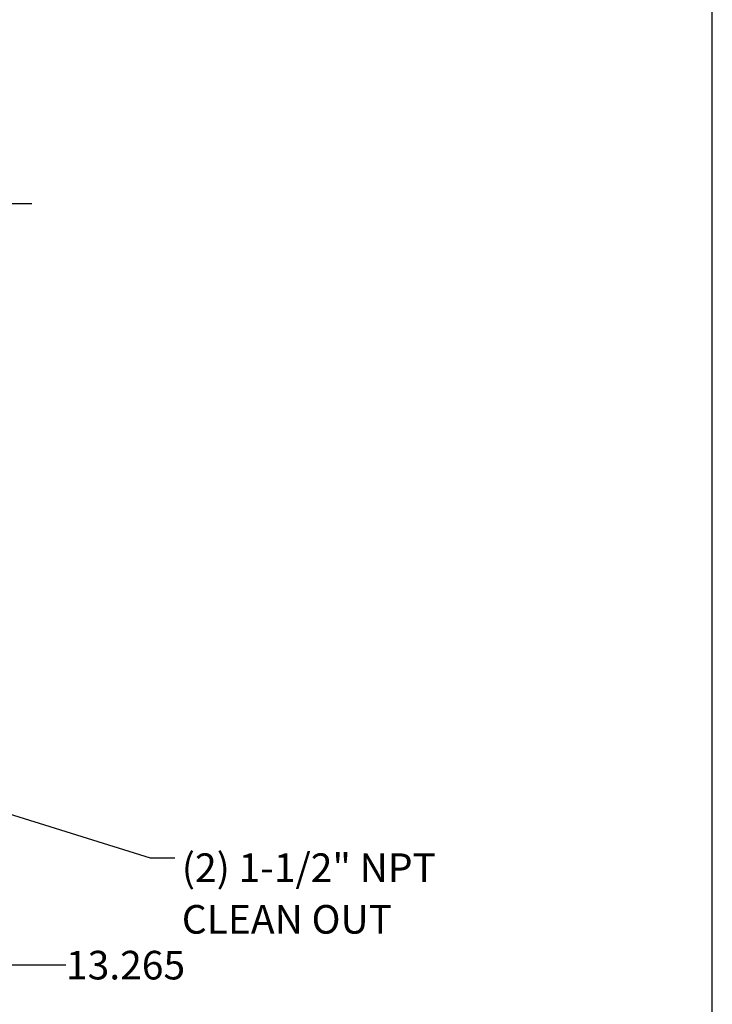
# Model space of a CAD drawing. Units: inches. Extents: x 16 to 336, y 16 to 252.
# Drawn here: x 271 to 336, y 73 to 165 of the extents above; entities that cross this region are included whole.
import ezdxf

# ---------------------------------------------------------------- set-up
doc = ezdxf.new("R2010")
doc.units = ezdxf.units.IN
doc.header["$LTSCALE"] = 32
doc.header["$MEASUREMENT"] = 0
doc.layers.add('FORMAT', color=7, linetype='Continuous')
doc.styles.add('SLDTEXTSTYLE0', font='TXT', dxfattribs={"width": 0.75})
doc.dimstyles.new('SLDDIMSTYLE1', dxfattribs={"dimtxt": 2.666667, "dimasz": 1.76, "dimexe": 0, "dimexo": 0.0625, "dimgap": 0.666667, "dimtad": 0, "dimtih": 1, "dimtoh": 1, "dimdec": 3, "dimrnd": 1e-09, "dimzin": 4, "dimdsep": 46, "dimtxsty": 'SLDTEXTSTYLE0', "dimsah": 1, "dimcen": 0.09, "dimadec": 0, "dimazin": 1, "dimtfac": 1, "dimtdec": 4, "dimtmove": 0, "dimatfit": 0, "dimfxl": 0, "dimfrac": 2, "dimtolj": 1, "dimtzin": 12, "dimarcsym": 0})
doc.dimstyles.new('SLDDIMSTYLE2', dxfattribs={"dimtxt": 2.666667, "dimasz": 1.76, "dimexe": 0, "dimexo": 0.0625, "dimgap": 0.666667, "dimtad": 0, "dimtih": 1, "dimtoh": 1, "dimdec": 3, "dimrnd": 1e-09, "dimzin": 12, "dimdsep": 46, "dimtxsty": 'SLDTEXTSTYLE0', "dimsah": 1, "dimcen": 0.09, "dimadec": 0, "dimazin": 3, "dimtfac": 1, "dimtdec": 4, "dimtofl": 0, "dimtmove": 0, "dimatfit": 3, "dimfxl": 0, "dimfrac": 2, "dimtolj": 1, "dimtzin": 12, "dimarcsym": 0})
doc.dimstyles.new('SLDDIMSTYLE3', dxfattribs={"dimtxt": 0.18, "dimasz": 1.76, "dimexe": 0, "dimexo": 0.0625, "dimgap": 0, "dimtad": 0, "dimtih": 1, "dimtoh": 1, "dimdec": 0, "dimrnd": 1e-09, "dimzin": 0, "dimdsep": 46, "dimtxsty": 'Standard', "dimsah": 1, "dimcen": 0.09, "dimadec": 0, "dimazin": 0, "dimtfac": 1.76, "dimtdec": 0, "dimtofl": 0, "dimtmove": 0, "dimatfit": 3, "dimfxl": 0, "dimfrac": 2, "dimtolj": 1, "dimtzin": 0, "dimarcsym": 0})

# ---------------------------------------------------------------- blocks, each defined once
blk = doc.blocks.new('_D_5')
at = {"layer": 'FORMAT'}
for p, q in [((268.565, 105.45), (268.565, 74.402)), ((255.3, 90.949), (255.3, 74.402)), ((255.3, 76.402), (268.565, 76.402)), ((268.565, 76.402), (275.746, 76.402))]:
    blk.add_line(p, q, dxfattribs=at)
for points in [[(255.3, 76.402), (257.06, 76.002), (257.06, 76.802)], [(268.565, 76.402), (266.805, 76.802), (266.805, 76.002)]]:
    blk.add_solid(points, dxfattribs=at)
at = {"layer": 'FORMAT', "insert": (275.746, 77.721), "char_height": 2.6667, "attachment_point": 1, "style": 'SLDTEXTSTYLE0'}
blk.add_mtext('13.265', dxfattribs=at)
blk = doc.blocks.new('_D_6')
at = {"layer": 'FORMAT'}
for p, q in [((268.065, 132.15), (268.065, 149.397)), ((268.565, 132.15), (268.565, 149.397)), ((268.065, 147.397), (259.901, 147.397)), ((268.565, 147.397), (272.565, 147.397))]:
    blk.add_line(p, q, dxfattribs=at)
for points in [[(268.065, 147.397), (266.305, 147.797), (266.305, 146.997)], [(268.565, 147.397), (270.325, 146.997), (270.325, 147.797)]]:
    blk.add_solid(points, dxfattribs=at)
at = {"layer": 'FORMAT', "insert": (253.007, 148.716), "char_height": 2.6667, "attachment_point": 1, "style": 'SLDTEXTSTYLE0'}
blk.add_mtext('.500', dxfattribs=at)
blk = doc.blocks.new('SW_NOTE_9')
at = {"layer": 'FORMAT', "color": 0, "attachment_point": 1, "style": 'SLDTEXTSTYLE0'}
for s, insert, char_height in [('(2) 1-1/2" NPT', (0.645, 0.4), 2.66667), ('CLEAN OUT', (0.645, -4.415), 2.6667)]:
    blk.add_mtext(s, dxfattribs=dict(at, insert=insert, char_height=char_height))

msp = doc.modelspace()

# ---------------------------------------------------------------- linework, layer by layer
at = {"layer": 'FORMAT'}
msp.add_line((335.9999, 16), (335.9999, 252), dxfattribs=at)

# ---------------------------------------------------------------- block references
msp.add_blockref('SW_NOTE_9', (285.8995, 86.4086), dxfattribs=at)

# ---------------------------------------------------------------- dimensions: what is measured, and where the dimension line sits
for base, p1, p2, dimstyle, picture, middle in [((268.0649, 147.3972), (268.5649, 130.5504), (268.0649, 130.5504), 'SLDDIMSTYLE1', '_D_6', (256.4542, 147.3972)), ((255.3002, 76.4021), (268.5649, 107.0504), (255.3002, 92.5486), 'SLDDIMSTYLE2', '_D_5', (281.1633, 76.4021))]:
    dim = msp.add_linear_dim(base=base, p1=p1, p2=p2, dimstyle=dimstyle, dxfattribs=at)
    dim.commit()
    dim.dimension.update_dxf_attribs({"geometry": picture, "text_midpoint": middle, "dimtype": 160})

# ---------------------------------------------------------------- leaders
msp.add_leader([(256.8473, 94.7361), (283.6049, 86.4086), (285.8995, 86.4086)], dimstyle='SLDDIMSTYLE3', dxfattribs=at)

doc.saveas('drawing.dxf')
